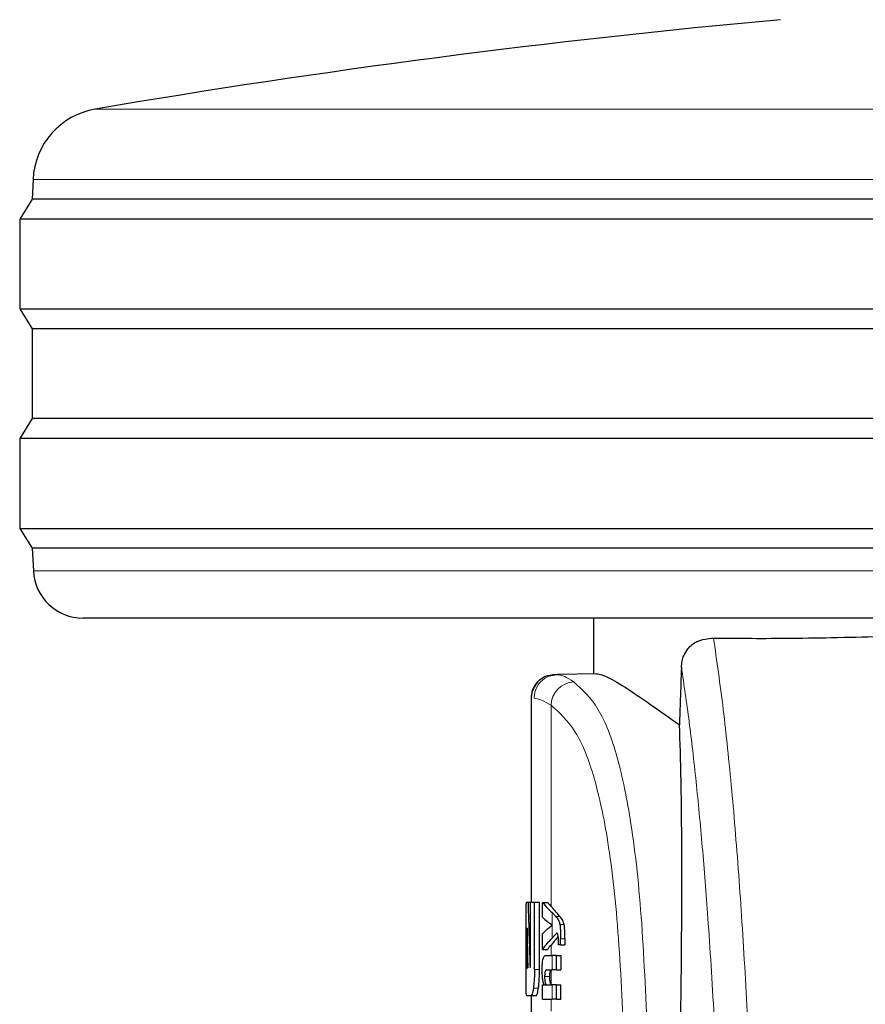
# Model space of a CAD drawing. Units: millimetres. Extents: x 0 to 210, y 0 to 297.
# Drawn here: x 79 to 81, y 216 to 218 of the extents above; entities that cross this region are included whole.
import ezdxf

# ---------------------------------------------------------------- set-up
doc = ezdxf.new("R2010")
doc.units = ezdxf.units.MM
doc.linetypes.add('SLD-Durchgehend', pattern=[0])

msp = doc.modelspace()

# ---------------------------------------------------------------- linework, layer by layer
at = {"color": 8, "linetype": 'SLD-Durchgehend', "lineweight": 18}
for p, q in [((78.97714, 217.90547), (83.72421, 217.90547)), ((81.35067, 217.76447), (78.8525, 217.76447)), ((78.85305, 216.97951), (83.8483, 216.97951)), ((79.89067, 216.30678), (79.89067, 216.71008)), ((79.89266, 216.26983), (79.89266, 216.29418)), ((79.90009, 216.28658), (79.90852, 216.28658)), ((79.89067, 216.26728), (79.89067, 216.27128)), ((79.89266, 216.24286), (79.89266, 216.26894)), ((79.9083, 216.27068), (79.91678, 216.27068)), ((79.84163, 216.24755), (79.84279, 216.24755)), ((79.90983, 216.24163), (79.91849, 216.24163)), ((79.89067, 216.20823), (79.89067, 216.2292)), ((79.84163, 216.19902), (79.84374, 216.19902)), ((79.89266, 216.17918), (79.89266, 216.20823)), ((79.8418, 216.18796), (79.84398, 216.18796)), ((79.85753, 216.17985), (79.86765, 216.17985)), ((79.89067, 216.1505), (79.89067, 216.17876)), ((79.87786, 216.16582), (79.88811, 216.16582)), ((79.85533, 216.14305), (79.86543, 216.14305)), ((79.89266, 216.12055), (79.89266, 216.1495)), ((79.89067, 216.09659), (79.89067, 216.12055))]:
    msp.add_line(p, q, dxfattribs=at)
at = {"color": 7, "linetype": 'SLD-Durchgehend', "lineweight": 25}
for p, q in [((78.8525, 217.76447), (78.85067, 217.72475)), ((78.85067, 217.72475), (78.82567, 217.68475)), ((83.85067, 217.72475), (78.85067, 217.72475)), ((78.82567, 217.68475), (78.82567, 217.50475)), ((81.35067, 217.68475), (78.82567, 217.68475)), ((78.82567, 217.50475), (78.85067, 217.46475)), ((78.82567, 217.50475), (83.87567, 217.50475)), ((78.85067, 217.46475), (78.85067, 217.28475)), ((83.85067, 217.46475), (78.85067, 217.46475)), ((78.85067, 217.28475), (78.82567, 217.24475)), ((83.85067, 217.28475), (78.85067, 217.28475)), ((78.82567, 217.24475), (78.82567, 217.06475)), ((81.35067, 217.24475), (78.82567, 217.24475)), ((78.82567, 217.06475), (78.85067, 217.02475)), ((78.82567, 217.06475), (83.87567, 217.06475)), ((78.85067, 217.02475), (78.85305, 216.97951)), ((83.85067, 217.02475), (78.85067, 217.02475)), ((83.74844, 216.88475), (78.95291, 216.88475)), ((79.97567, 216.88475), (79.97567, 216.77337)), ((79.9065, 216.77178), (79.88627, 216.76843)), ((79.98208, 216.77336), (79.90341, 216.77198)), ((79.90341, 216.77198), (79.90573, 216.77126)), ((79.85067, 216.72439), (79.85067, 216.31525)), ((79.84174, 216.31525), (79.84463, 216.31525)), ((79.84463, 216.31525), (79.84958, 216.31525)), ((79.84958, 216.19371), (79.84958, 216.31525)), ((79.84958, 216.31525), (79.85753, 216.31525)), ((79.85753, 216.17985), (79.85753, 216.31525)), ((79.85753, 216.31525), (79.86765, 216.31525)), ((79.86765, 216.17985), (79.86765, 216.31525)), ((79.87351, 216.31478), (79.88373, 216.31478)), ((79.87351, 216.28478), (79.87351, 216.31478)), ((79.84068, 216.17985), (79.84068, 216.26333)), ((79.84226, 216.26289), (79.84251, 216.26289)), ((79.89297, 216.26919), (79.89297, 216.26962)), ((79.84163, 216.19902), (79.84163, 216.24755)), ((79.87351, 216.22053), (79.87351, 216.25181)), ((79.90983, 216.22944), (79.90983, 216.24163)), ((79.91849, 216.24163), (79.91849, 216.22944)), ((79.87351, 216.22053), (79.88373, 216.22053)), ((79.90983, 216.22944), (79.9054, 216.22944)), ((79.90983, 216.22944), (79.91849, 216.22944)), ((79.88024, 216.20823), (79.89266, 216.20823)), ((79.90192, 216.20823), (79.89266, 216.20823)), ((79.90192, 216.20823), (79.91026, 216.20823)), ((79.90192, 216.17918), (79.90192, 216.20823)), ((79.91026, 216.20823), (79.91026, 216.17918)), ((79.84224, 216.18339), (79.84407, 216.18339)), ((79.88166, 216.17918), (79.89266, 216.17918)), ((79.90192, 216.17918), (79.89266, 216.17918)), ((79.90192, 216.17918), (79.91026, 216.17918)), ((79.87351, 216.14928), (79.87647, 216.14928)), ((79.87351, 216.12055), (79.87351, 216.14928)), ((79.87647, 216.14928), (79.87647, 216.14971)), ((79.87647, 216.14971), (79.88672, 216.14971)), ((79.8824, 216.1495), (79.89266, 216.1495)), ((79.90192, 216.1495), (79.89266, 216.1495)), ((79.90192, 216.12055), (79.90192, 216.1495)), ((79.90192, 216.1495), (79.91026, 216.1495)), ((79.91026, 216.12055), (79.91026, 216.1495)), ((79.84174, 216.12793), (79.85063, 216.12793)), ((79.85063, 216.12793), (79.86069, 216.12793)), ((79.85067, 216.12793), (79.85067, 216.08309)), ((79.87351, 216.12055), (79.89266, 216.12055)), ((79.90192, 216.12055), (79.89266, 216.12055)), ((79.90192, 216.12055), (79.91026, 216.12055))]:
    msp.add_line(p, q, dxfattribs=at)
at = {"color": 7, "linetype": 'SLD-Durchgehend', "lineweight": 25, "flags": 128}
msp.add_lwpolyline([(79.90341, 216.77198), (79.8943, 216.77093), (79.88626, 216.76843)], dxfattribs=at)
at = {"color": 7, "linetype": 'SLD-Durchgehend', "lineweight": 25}
for centre, radius, start, end in [((81.95946, 200.4078), 17.75, 95.20017, 99.672601), ((79.00234, 217.7576), 0.15, 99.6726, 177.37444), ((78.95291, 216.98475), 0.1, 183, 270)]:
    msp.add_arc(centre, radius, start, end, dxfattribs=at)
at = {"color": 8, "linetype": 'SLD-Durchgehend', "lineweight": 18}
for centre, radius, start, end in [((79.90443, 216.72455), 0.04749, 112.48923, 180.07127), ((79.93919, 216.70861), 0.04854, 93.67923, 178.25831)]:
    msp.add_arc(centre, radius, start, end, dxfattribs=at)
at = {"color": 7, "linetype": 'SLD-Durchgehend', "lineweight": 25}
for points, knots in [([(80.21637, 216.84478), (80.26654, 216.84435), (80.36723, 216.84348), (80.56046, 216.8483), (80.79028, 216.85447), (81.05692, 216.86049), (81.2528, 216.86137), (81.35067, 216.86181)], [0, 0, 0, 0, 0.18555183, 0.37240199, 0.55957748, 0.77992878, 1, 1, 1, 1]), ([(80.15194, 216.78603), (80.1523, 216.79029), (80.15302, 216.7988), (80.15742, 216.81208), (80.16689, 216.82726), (80.18653, 216.8421), (80.20497, 216.84376), (80.21637, 216.84478)], [0, 0, 0, 0, 0.0879208, 0.1755033, 0.3206806, 0.5803609, 1, 1, 1, 1]), ([(80.15194, 216.78603), (80.15122, 216.76448), (80.14994, 216.72599), (80.14865, 216.68751), (80.14809, 216.67058)], [0, 0, 0, 0, 0.56, 1, 1, 1, 1]), ([(79.86401, 216.75738), (79.86645, 216.75961), (79.87128, 216.76402), (79.88248, 216.77007), (79.89173, 216.77117), (79.89775, 216.77188)], [0, 0, 0, 0, 0.2635815, 0.5215575, 1, 1, 1, 1]), ([(79.98208, 216.77336), (79.98854, 216.77191), (80.00169, 216.76896), (80.04052, 216.74567), (80.08901, 216.71305), (80.12802, 216.685), (80.14809, 216.67058)], [0, 0, 0, 0, 0.2630095, 0.5356649, 0.76114, 1, 1, 1, 1]), ([(79.86401, 216.75738), (79.86186, 216.75486), (79.85762, 216.74988), (79.85197, 216.73848), (79.85119, 216.72919), (79.85069, 216.72315)], [0, 0, 0, 0, 0.2635813, 0.5215573, 1, 1, 1, 1]), ([(79.86471, 216.75666), (79.86245, 216.75401), (79.85799, 216.74877), (79.85204, 216.73677), (79.85122, 216.72699), (79.85069, 216.72063)], [0, 0, 0, 0, 0.26358135, 0.52155734, 1, 1, 1, 1]), ([(80.15015, 216.0323), (80.15104, 216.10282), (80.1528, 216.24175), (80.15307, 216.41731), (80.15175, 216.5665), (80.14932, 216.63554), (80.14809, 216.67058)], [0, 0, 0, 0, 0.253765, 0.4999992, 0.7462341, 1, 1, 1, 1]), ([(79.84081, 216.29987), (79.84085, 216.30255), (79.84094, 216.30766), (79.84121, 216.31383), (79.84154, 216.31471), (79.84174, 216.31525)], [0, 0, 0, 0, 0.2974362, 0.56556986, 1, 1, 1, 1]), ([(79.84463, 216.31525), (79.84529, 216.29077), (79.84647, 216.24706), (79.848, 216.20335), (79.84868, 216.18412)], [0, 0, 0, 0, 0.5599996, 1, 1, 1, 1]), ([(79.87351, 216.31478), (79.87679, 216.31092), (79.88265, 216.30402), (79.8896, 216.29718), (79.89266, 216.29418)], [0, 0, 0, 0, 0.5599898, 1, 1, 1, 1]), ([(79.88373, 216.31478), (79.88498, 216.31328), (79.88722, 216.31061), (79.88962, 216.30795), (79.89067, 216.30678)], [0, 0, 0, 0, 0.5599984, 1, 1, 1, 1]), ([(79.84068, 216.26333), (79.84068, 216.27093), (79.84068, 216.28472), (79.84077, 216.29517), (79.84081, 216.29987)], [0, 0, 0, 0, 0.5506733, 1, 1, 1, 1]), ([(79.90852, 216.28658), (79.90526, 216.29035), (79.89944, 216.29709), (79.89335, 216.30382), (79.89067, 216.30678)], [0, 0, 0, 0, 0.5599994, 1, 1, 1, 1]), ([(79.90009, 216.28658), (79.89877, 216.288), (79.89639, 216.29054), (79.8938, 216.29307), (79.89266, 216.29418)], [0, 0, 0, 0, 0.5599968, 1, 1, 1, 1]), ([(79.87351, 216.28478), (79.87679, 216.28198), (79.88266, 216.27697), (79.8896, 216.27201), (79.89266, 216.26983)], [0, 0, 0, 0, 0.55998949, 1, 1, 1, 1]), ([(79.90009, 216.28658), (79.90151, 216.285), (79.90363, 216.28266), (79.90598, 216.27823), (79.90735, 216.27483), (79.90801, 216.27194), (79.9083, 216.27068)], [0, 0, 0, 0, 0.4600986, 0.6848365, 0.8624552, 1, 1, 1, 1]), ([(79.91678, 216.27068), (79.91625, 216.27266), (79.91523, 216.2764), (79.91333, 216.2801), (79.91113, 216.28359), (79.90945, 216.28552), (79.90852, 216.28658)], [0, 0, 0, 0, 0.2286889, 0.4312333, 0.6851243, 1, 1, 1, 1]), ([(79.84226, 216.26289), (79.84219, 216.26283), (79.84207, 216.26272), (79.84193, 216.2617), (79.84182, 216.26019), (79.84174, 216.25817), (79.84168, 216.25546), (79.84164, 216.25183), (79.84163, 216.24908), (79.84163, 216.24755)], [0, 0, 0, 0, 0.1773432, 0.3198211, 0.4377327, 0.54703, 0.6685755, 0.8153778, 1, 1, 1, 1]), ([(79.84251, 216.26289), (79.84277, 216.24805), (79.84323, 216.22155), (79.84382, 216.19505), (79.84407, 216.18339)], [0, 0, 0, 0, 0.55999988, 1, 1, 1, 1]), ([(79.87351, 216.25181), (79.87679, 216.25502), (79.88265, 216.26076), (79.8896, 216.26644), (79.89266, 216.26894)], [0, 0, 0, 0, 0.5599896, 1, 1, 1, 1]), ([(79.89297, 216.26962), (79.89291, 216.26966), (79.89281, 216.26973), (79.8927, 216.2698), (79.89266, 216.26983)], [0, 0, 0, 0, 0.56, 1, 1, 1, 1]), ([(79.89297, 216.26919), (79.89291, 216.26915), (79.89281, 216.26906), (79.8927, 216.26898), (79.89266, 216.26894)], [0, 0, 0, 0, 0.56, 1, 1, 1, 1]), ([(79.90192, 216.25329), (79.90029, 216.25134), (79.89737, 216.24785), (79.8941, 216.24438), (79.89266, 216.24286)], [0, 0, 0, 0, 0.5599949, 1, 1, 1, 1]), ([(79.90461, 216.24935), (79.90444, 216.2499), (79.90408, 216.25111), (79.90318, 216.25268), (79.90243, 216.25305), (79.90192, 216.25329)], [0, 0, 0, 0, 0.2187209, 0.4778631, 1, 1, 1, 1]), ([(79.9083, 216.27068), (79.90854, 216.26913), (79.90909, 216.26561), (79.90973, 216.25572), (79.90979, 216.2474), (79.90983, 216.24163)], [0, 0, 0, 0, 0.1930771, 0.4402864, 1, 1, 1, 1]), ([(79.91849, 216.24163), (79.91847, 216.24558), (79.91843, 216.25253), (79.91801, 216.26112), (79.91745, 216.26696), (79.91699, 216.26951), (79.91678, 216.27068)], [0, 0, 0, 0, 0.3831424, 0.6745337, 0.8511495, 1, 1, 1, 1]), ([(79.87351, 216.22053), (79.87679, 216.22472), (79.88265, 216.23219), (79.8896, 216.2396), (79.89266, 216.24286)], [0, 0, 0, 0, 0.5599899, 1, 1, 1, 1]), ([(79.90503, 216.24677), (79.90318, 216.24444), (79.89852, 216.23858), (79.89363, 216.23273), (79.89067, 216.2292)], [0, 0, 0, 0, 0.3968292, 1, 1, 1, 1]), ([(79.90556, 216.23728), (79.90554, 216.23889), (79.90551, 216.24175), (79.90525, 216.24611), (79.90484, 216.24819), (79.90461, 216.24935)], [0, 0, 0, 0, 0.3633449, 0.6471896, 1, 1, 1, 1]), ([(79.9054, 216.22944), (79.90545, 216.23097), (79.90553, 216.23357), (79.90555, 216.2362), (79.90556, 216.23728)], [0, 0, 0, 0, 0.5895278, 1, 1, 1, 1]), ([(79.88373, 216.22053), (79.88498, 216.22215), (79.88722, 216.22505), (79.88962, 216.22793), (79.89067, 216.2292)], [0, 0, 0, 0, 0.5599985, 1, 1, 1, 1]), ([(79.84163, 216.19902), (79.84164, 216.19672), (79.84165, 216.19258), (79.84175, 216.18938), (79.8418, 216.18796)], [0, 0, 0, 0, 0.5559662, 1, 1, 1, 1]), ([(79.84912, 216.18501), (79.84918, 216.18515), (79.84928, 216.18543), (79.84941, 216.18649), (79.84951, 216.18817), (79.84958, 216.19066), (79.84958, 216.19261), (79.84958, 216.19371)], [0, 0, 0, 0, 0.1454176, 0.2817619, 0.4436096, 0.6881602, 1, 1, 1, 1]), ([(79.87287, 216.17939), (79.87291, 216.18283), (79.87298, 216.18887), (79.87372, 216.19669), (79.87478, 216.20194), (79.87616, 216.20552), (79.87797, 216.20785), (79.87942, 216.20809), (79.88024, 216.20823)], [0, 0, 0, 0, 0.2012736, 0.3534213, 0.4955016, 0.6228965, 0.7858926, 1, 1, 1, 1]), ([(79.84081, 216.14312), (79.84078, 216.14606), (79.84072, 216.15169), (79.84069, 216.16406), (79.84068, 216.17378), (79.84068, 216.17985)], [0, 0, 0, 0, 0.2901164, 0.5562833, 1, 1, 1, 1]), ([(79.8418, 216.18796), (79.84183, 216.18715), (79.84189, 216.18563), (79.84204, 216.18378), (79.84216, 216.18354), (79.84224, 216.18339)], [0, 0, 0, 0, 0.30160843, 0.56421567, 1, 1, 1, 1]), ([(79.84868, 216.18412), (79.84876, 216.18429), (79.84891, 216.18459), (79.84906, 216.18488), (79.84912, 216.18501)], [0, 0, 0, 0, 0.56, 1, 1, 1, 1]), ([(79.85753, 216.17985), (79.8575, 216.17585), (79.85743, 216.16823), (79.85677, 216.1551), (79.85589, 216.14768), (79.85533, 216.14305)], [0, 0, 0, 0, 0.2932698, 0.5593755, 1, 1, 1, 1]), ([(79.86543, 216.14305), (79.8658, 216.14599), (79.86652, 216.15162), (79.86744, 216.16402), (79.86757, 216.17375), (79.86765, 216.17985)], [0, 0, 0, 0, 0.2895338, 0.5548552, 1, 1, 1, 1]), ([(79.87647, 216.14971), (79.87583, 216.15179), (79.87464, 216.15563), (79.87355, 216.16334), (79.87297, 216.17127), (79.8729, 216.17656), (79.87287, 216.17939)], [0, 0, 0, 0, 0.3030314, 0.5591678, 0.763639, 1, 1, 1, 1]), ([(79.88166, 216.17918), (79.88128, 216.17913), (79.88058, 216.17903), (79.87968, 216.1781), (79.879, 216.17669), (79.87849, 216.17483), (79.87813, 216.17248), (79.8779, 216.16941), (79.87787, 216.16711), (79.87786, 216.16582)], [0, 0, 0, 0, 0.202857, 0.3669768, 0.4983791, 0.608603, 0.7193882, 0.8438209, 1, 1, 1, 1]), ([(79.88811, 216.16582), (79.88813, 216.16719), (79.88815, 216.16963), (79.88843, 216.17286), (79.88889, 216.17551), (79.88964, 216.17774), (79.8903, 216.17839), (79.89067, 216.17876)], [0, 0, 0, 0, 0.2143547, 0.3832799, 0.5361544, 0.7361073, 1, 1, 1, 1]), ([(79.87786, 216.16582), (79.87789, 216.16388), (79.87794, 216.16045), (79.8784, 216.156), (79.87908, 216.153), (79.87995, 216.15097), (79.88106, 216.1497), (79.88192, 216.14957), (79.8824, 216.1495)], [0, 0, 0, 0, 0.1967528, 0.3480612, 0.4914893, 0.6229319, 0.789524, 1, 1, 1, 1]), ([(79.89067, 216.1505), (79.89036, 216.15096), (79.88979, 216.15178), (79.8891, 216.15395), (79.88857, 216.15679), (79.88818, 216.1608), (79.88814, 216.16402), (79.88811, 216.16582)], [0, 0, 0, 0, 0.20922751, 0.37941438, 0.53689498, 0.7391191, 1, 1, 1, 1]), ([(79.84174, 216.12793), (79.84149, 216.12874), (79.84103, 216.1302), (79.84088, 216.13912), (79.84081, 216.14312)], [0, 0, 0, 0, 0.551427, 1, 1, 1, 1]), ([(79.85533, 216.14305), (79.85451, 216.13822), (79.85301, 216.12947), (79.85137, 216.12841), (79.85063, 216.12793)], [0, 0, 0, 0, 0.5510843, 1, 1, 1, 1]), ([(79.86069, 216.12793), (79.86117, 216.12816), (79.86207, 216.12861), (79.86376, 216.13298), (79.86479, 216.13919), (79.86543, 216.14305)], [0, 0, 0, 0, 0.294851, 0.5617886, 1, 1, 1, 1]), ([(79.89265, 216.1495), (79.89225, 216.14954), (79.89158, 216.1496), (79.89093, 216.15025), (79.89067, 216.1505)], [0, 0, 0, 0, 0.6015874, 1, 1, 1, 1])]:
    msp.add_open_spline(points, degree=3, knots=knots, dxfattribs=at)
at = {"color": 8, "linetype": 'SLD-Durchgehend', "lineweight": 18}
for points, knots in [([(80.30824, 215.44657), (80.30576, 215.53494), (80.30072, 215.71416), (80.29132, 215.95036), (80.28039, 216.16831), (80.26762, 216.36681), (80.25278, 216.54716), (80.2357, 216.71093), (80.22297, 216.79909), (80.21637, 216.84478)], [0, 0, 0, 0, 0.1247838, 0.2530919, 0.3851415, 0.5238925, 0.6715493, 0.8297679, 1, 1, 1, 1]), ([(80.24473, 215.38252), (80.24233, 215.46875), (80.23744, 215.64427), (80.22828, 215.87738), (80.21756, 216.09397), (80.20598, 216.27625), (80.19384, 216.43078), (80.18131, 216.5618), (80.16734, 216.68296), (80.15718, 216.75092), (80.15194, 216.78603)], [0, 0, 0, 0, 0.1200972, 0.2444671, 0.3741144, 0.5102315, 0.6226856, 0.7409495, 0.8661756, 1, 1, 1, 1]), ([(79.90573, 216.77126), (79.90931, 216.77058), (79.91629, 216.76924), (79.9296, 216.76104), (79.93608, 216.75705)], [0, 0, 0, 0, 0.5129242, 1, 1, 1, 1]), ([(79.93608, 216.75705), (79.95324, 216.74133), (79.98738, 216.71006), (80.02477, 216.61135), (80.05402, 216.46961), (80.07425, 216.27908), (80.08114, 216.11432), (80.08459, 216.03176)], [0, 0, 0, 0, 0.1883747, 0.374814, 0.5606105, 0.7798439, 1, 1, 1, 1]), ([(79.85694, 216.72449), (79.86127, 216.72377), (79.86906, 216.72246), (79.88403, 216.71389), (79.89067, 216.71008)], [0, 0, 0, 0, 0.5555198, 1, 1, 1, 1]), ([(79.89067, 216.71008), (79.90765, 216.69497), (79.94145, 216.66487), (79.97853, 216.56983), (80.0076, 216.43313), (80.02774, 216.24887), (80.03458, 216.08948), (80.03802, 216.00947)], [0, 0, 0, 0, 0.1875255, 0.3733337, 0.5589005, 0.7785789, 1, 1, 1, 1])]:
    msp.add_open_spline(points, degree=3, knots=knots, dxfattribs=at)

doc.saveas('drawing.dxf')
